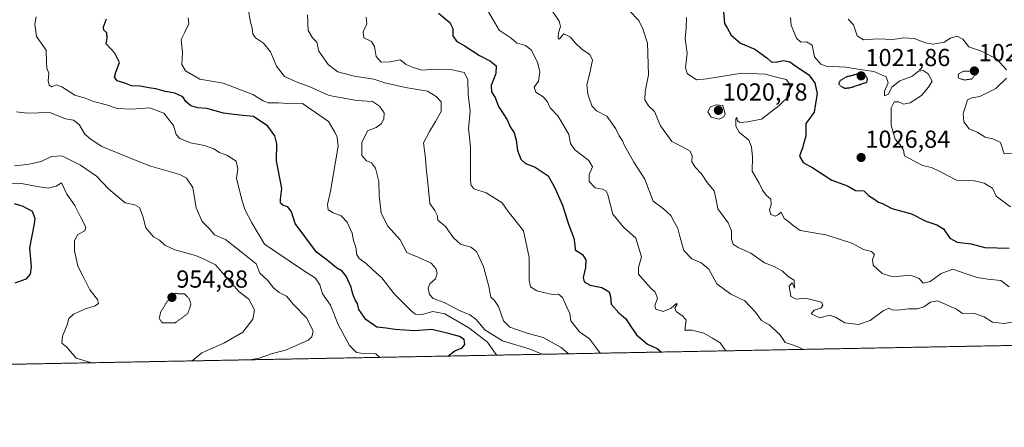
# Model space of a CAD drawing. Units: metres. Extents: x 627529 to 630974, y 4750436 to 4752814.
# Drawn here: x 628937 to 629337, y 4750436 to 4750602 of the extents above; entities that cross this region are included whole.
import ezdxf
from ezdxf.enums import TextEntityAlignment as Align

# ---------------------------------------------------------------- set-up
doc = ezdxf.new("R2010")
doc.units = ezdxf.units.M
doc.header["$MEASUREMENT"] = 0
doc.linetypes.add('TRAZOS', pattern=[0.75, 0.5, -0.25])
doc.linetypes.add('TRAZOS2', pattern=[0.375, 0.25, -0.125])
for name, color, linetype, lineweight in [('Arbolado forestal', 92, 'TRAZOS', 0), ('Arbolado forestal CxS', 92, 'Continuous', 0), ('Carátula', 7, 'Continuous', 5), ('Comarca CxS', 133, 'Continuous', 0), ('Comunidad Autónoma CxS', 142, 'Continuous', 0), ('Curva de nivel maestra', 36, 'Continuous', 30), ('Curva de nivel maestra depresión', 36, 'TRAZOS2', 30), ('Curva de nivel normal', 36, 'Continuous', 0), ('Curva de nivel normal depresión', 36, 'TRAZOS2', 0), ('Municipio CxS', 142, 'Continuous', 0), ('Provincia CxS', 1, 'Continuous', 0), ('Punto de cota en terreno', 7, 'Continuous', 0), ('Rótulo de punto de cota en terreno', 19, 'Continuous', 0)]:
    doc.layers.add(name, color=color, linetype=linetype, lineweight=lineweight)
doc.styles.add('Arial', font='txt', dxfattribs={"height": 0.2})

# ---------------------------------------------------------------- blocks, each defined once
blk = doc.blocks.new('*U156')
at = {"layer": 'Municipio CxS', "color": 142, "linetype": 'Continuous', "lineweight": 0}
blk.add_polyline3d([(630974.3, 4750500.19, 928.28), (628387.51, 4750451.54, 896.41)], dxfattribs=at)
blk = doc.blocks.new('*U157')
at = {"layer": 'Comarca CxS', "color": 133, "linetype": 'Continuous', "lineweight": 0}
blk.add_polyline3d([(629718.21, 4750476.56, 1042.76), (628387.51, 4750451.54, 896.41)], dxfattribs=at)
blk = doc.blocks.new('*U158')
at = {"layer": 'Municipio CxS', "color": 142, "linetype": 'Continuous', "lineweight": 0}
blk.add_polyline3d([(630974.3, 4750500.19, 928.28), (628387.51, 4750451.54, 896.41)], dxfattribs=at)
blk = doc.blocks.new('*U159')
at = {"layer": 'Comarca CxS', "color": 133, "linetype": 'Continuous', "lineweight": 0}
blk.add_polyline3d([(629718.21, 4750476.56, 1042.76), (628387.51, 4750451.54, 896.41)], dxfattribs=at)
blk = doc.blocks.new('*U161')
at = {"layer": 'Curva de nivel normal', "color": 36, "linetype": 'Continuous', "lineweight": 0}
blk.add_polyline3d([(629127.23, 4750605.72, 1005), (629131.96, 4750597.52, 1005), (629136.86, 4750594.32, 1005), (629138.99, 4750592.36, 1005), (629142.63, 4750591.37, 1005), (629144.95, 4750589.56, 1005), (629147.49, 4750584.63, 1005), (629148.47, 4750580.67, 1005), (629147.92, 4750576.85, 1005), (629146.16, 4750574.44, 1005), (629146.78, 4750572.42, 1005), (629149.87, 4750570.49, 1005), (629151.56, 4750568.43, 1005), (629152.72, 4750566.01, 1005), (629155.82, 4750562.7, 1005), (629157.84, 4750559.39, 1005), (629160.26, 4750555.14, 1005), (629160.92, 4750551.46, 1005), (629162.73, 4750548.94, 1005), (629168.36, 4750544.55, 1005), (629169.86, 4750542.05, 1005), (629168.54, 4750538.91, 1005), (629168.48, 4750536.07, 1005), (629170.91, 4750533.57, 1005), (629173.98, 4750532.99, 1005), (629175.44, 4750532.1, 1005), (629176.02, 4750530.68, 1005), (629178.05, 4750522.74, 1005), (629182.41, 4750517.55, 1005), (629187.45, 4750513.1, 1005), (629189.7, 4750505.51, 1005), (629188.55, 4750501.18, 1005), (629188.49, 4750498.39, 1005), (629191.16, 4750495.43, 1005), (629193.7, 4750492.57, 1005), (629195.3, 4750491.17, 1005), (629196.2, 4750488.74, 1005), (629195.15, 4750485.56, 1005), (629195.58, 4750484.24, 1005), (629198.51, 4750483.28, 1005), (629201.85, 4750484.58, 1005), (629203.92, 4750486.49, 1005), (629204.19, 4750486.21, 1005), (629203.3, 4750484.63, 1005), (629203.84, 4750483.26, 1005), (629206.5, 4750481.3, 1005), (629207.97, 4750479.78, 1005), (629207.41, 4750475.62, 1005), (629210.24, 4750475.72, 1005), (629215.03, 4750474.49, 1005), (629218.56, 4750472.43, 1005), (629221.67, 4750470.47, 1005), (629223.15, 4750468.32, 1005), (629224.12, 4750467.27, 1005)], dxfattribs=at)
blk = doc.blocks.new('*U164')
at = {"layer": 'Curva de nivel normal', "color": 36, "linetype": 'Continuous', "lineweight": 0}
blk.add_polyline3d([(629030.796882, 4750463.635116, 965), (629034.43, 4750464.3, 965), (629039.91, 4750466.16, 965), (629045.57, 4750467.7, 965), (629054.33, 4750471.66, 965), (629055.84, 4750472.92, 965), (629056.31, 4750475.45, 965), (629053.68, 4750480.69, 965), (629048.34, 4750486.08, 965), (629045.49, 4750489.55, 965), (629042.51, 4750490.92, 965), (629040.26, 4750492.82, 965), (629037.86, 4750495.98, 965), (629034.68, 4750498.8, 965), (629033.17, 4750502.66, 965), (629027.86, 4750507, 965), (629020.81, 4750512.53, 965), (629016.31, 4750514.4, 965), (629014.23, 4750516.78, 965), (629011.23, 4750519.77, 965), (629008.79, 4750525.35, 965), (629007.51, 4750533.58, 965), (629004.91, 4750537.46, 965), (629002.22, 4750538.88, 965), (628989.91, 4750542.43, 965), (628980.12, 4750546.35, 965), (628970.5, 4750550.33, 965), (628966.24, 4750553.12, 965), (628963.63, 4750555.25, 965), (628961.31, 4750559.24, 965), (628958.95, 4750561.03, 965), (628955.71, 4750561.55, 965), (628949.4, 4750564.17, 965), (628940.19, 4750563.86, 965), (628935.79, 4750564.37, 965)], dxfattribs=at)
blk = doc.blocks.new('*U170')
at = {"layer": 'Curva de nivel normal', "color": 36, "linetype": 'Continuous', "lineweight": 0}
blk.add_polyline3d([(629208.09, 4750602.78, 1020), (629207.93, 4750598.45, 1020), (629207.56, 4750594.12, 1020), (629208.3, 4750588.29, 1020), (629207.58, 4750582.46, 1020), (629208.29, 4750579.94, 1020), (629212.13, 4750577.33, 1020), (629216.24, 4750577.84, 1020), (629221.26, 4750578.65, 1020), (629230.54, 4750580.06, 1020), (629240.12, 4750579.66, 1020), (629244.62, 4750578.5, 1020), (629248.56, 4750577.46, 1020), (629250.03, 4750575.62, 1020), (629249.83, 4750571.01, 1020), (629245.64, 4750566.96, 1020), (629238.57, 4750561.42, 1020), (629232.8, 4750560.39, 1020), (629229.88, 4750560.04, 1020), (629228.81, 4750560.67, 1020), (629228.44, 4750562.07, 1020), (629228.04, 4750561.54, 1020), (629228.08, 4750558.56, 1020), (629229.5, 4750556.1, 1020), (629233.41, 4750552.88, 1020), (629234.39, 4750550.1, 1020), (629234.83, 4750546.03, 1020), (629234.77, 4750540.22, 1020), (629237.6, 4750535.34, 1020), (629238.95, 4750532.52, 1020), (629240.34, 4750530.53, 1020), (629242.27, 4750528.84, 1020), (629242.44, 4750526.79, 1020), (629241.71, 4750524.52, 1020), (629242.3, 4750522.69, 1020), (629244.06, 4750522.06, 1020), (629245.35, 4750522.73, 1020), (629246.46, 4750523.61, 1020), (629247.69, 4750521.06, 1020), (629249.64, 4750519.73, 1020), (629251.44, 4750518.26, 1020), (629254.22, 4750516.17, 1020), (629264.6, 4750514.39, 1020), (629275.19, 4750511.07, 1020), (629279.93, 4750508.47, 1020), (629283.25, 4750507.68, 1020), (629284.46, 4750506.36, 1020), (629283.59, 4750504.45, 1020), (629283.82, 4750502.06, 1020), (629287.54, 4750498.64, 1020), (629291.8, 4750497.35, 1020), (629299.08, 4750497.96, 1020), (629302.5, 4750496.7, 1020), (629304.2, 4750494.71, 1020), (629306.97, 4750495.49, 1020), (629311.47, 4750498.66, 1020), (629316.24, 4750500.5, 1020), (629321.72, 4750498.51, 1020), (629326.15, 4750497.03, 1020), (629330.44, 4750496.4, 1020), (629335.68, 4750495.89, 1020), (629339.19, 4750493.31, 1020)], dxfattribs=at)
blk = doc.blocks.new('*U171')
at = {"layer": 'Curva de nivel normal', "color": 36, "linetype": 'Continuous', "lineweight": 0}
blk.add_polyline3d([(629184.72, 4750605.6, 1015), (629188.61, 4750601.48, 1015), (629190.3, 4750598.12, 1015), (629192.26, 4750592.23, 1015), (629192.66, 4750579.38, 1015), (629191.21, 4750572.71, 1015), (629191.16, 4750569.27, 1015), (629192.66, 4750566.88, 1015), (629195.02, 4750564.56, 1015), (629197.41, 4750558.75, 1015), (629202.03, 4750552.4, 1015), (629206.36, 4750550.22, 1015), (629209.52, 4750548.36, 1015), (629210.31, 4750546.52, 1015), (629210.23, 4750544.11, 1015), (629211.68, 4750541.72, 1015), (629214.12, 4750539.16, 1015), (629216.48, 4750535.67, 1015), (629219.22, 4750532.3, 1015), (629220.05, 4750528.67, 1015), (629220.73, 4750525, 1015), (629224.91, 4750519.34, 1015), (629226.31, 4750516.09, 1015), (629226.28, 4750512.67, 1015), (629226.99, 4750510.59, 1015), (629229.02, 4750509.31, 1015), (629234.22, 4750507.01, 1015), (629239.7, 4750503.09, 1015), (629243.64, 4750501.52, 1015), (629247.05, 4750499.59, 1015), (629249.3, 4750497.51, 1015), (629251.82, 4750495.98, 1015), (629251.93, 4750492.74, 1015), (629250.92, 4750494.96, 1015), (629249.8, 4750493.56, 1015), (629250.36, 4750489.3, 1015), (629252.56, 4750488.24, 1015), (629256.4, 4750488.73, 1015), (629262.88, 4750487.09, 1015), (629263.46, 4750485.84, 1015), (629262.67, 4750484.59, 1015), (629259.94, 4750483.75, 1015), (629258.66, 4750482.33, 1015), (629262.24, 4750480.69, 1015), (629266.07, 4750481.81, 1015), (629268.54, 4750480.89, 1015), (629272.43, 4750478.64, 1015), (629277.87, 4750477.95, 1015), (629282.66, 4750479.6, 1015), (629287.9, 4750483.59, 1015), (629290.2, 4750484.6, 1015), (629291.6, 4750483.88, 1015), (629293.88, 4750483.75, 1015), (629298.21, 4750484.36, 1015), (629301.94, 4750484.32, 1015), (629304.4, 4750485.11, 1015), (629307.16, 4750487.09, 1015), (629310, 4750487.54, 1015), (629317.71, 4750484.25, 1015), (629320.19, 4750482.4, 1015), (629324.66, 4750482.53, 1015), (629328.94, 4750481.15, 1015), (629332.39, 4750478.86, 1015), (629336.91, 4750478.35, 1015), (629343.4, 4750479.32, 1015)], dxfattribs=at)
blk = doc.blocks.new('*U173')
at = {"layer": 'Curva de nivel normal', "color": 36, "linetype": 'Continuous', "lineweight": 0}
blk.add_polyline3d([(629250.25, 4750602.78, 1030), (629250.53, 4750599.6, 1030), (629252.78, 4750594.36, 1030), (629254.44, 4750592.65, 1030), (629256.82, 4750592.8, 1030), (629259.08, 4750591.54, 1030), (629260.08, 4750586.72, 1030), (629262.63, 4750583.79, 1030), (629264.81, 4750582.93, 1030), (629272.72, 4750582.6, 1030), (629276.88, 4750581.84, 1030), (629284.12, 4750580.73, 1030), (629289.11, 4750578.55, 1030), (629289.99, 4750576.12, 1030), (629288.42, 4750572.76, 1030), (629288.52, 4750570.83, 1030), (629290.05, 4750571.59, 1030), (629291.48, 4750574.39, 1030), (629294.72, 4750577.04, 1030), (629299.57, 4750578.71, 1030), (629302.24, 4750580.87, 1030), (629304.23, 4750581.22, 1030), (629306.27, 4750579.89, 1030), (629307.88, 4750576.82, 1030), (629306.32, 4750574.42, 1030), (629303.57, 4750571.04, 1030), (629298.91, 4750567.99, 1030), (629296.24, 4750567.56, 1030), (629294.24, 4750568.51, 1030), (629292.38, 4750568.46, 1030), (629291.2, 4750566.03, 1030), (629291.16, 4750558.92, 1030), (629292.87, 4750553.23, 1030), (629294.87, 4750550.97, 1030), (629296.19, 4750548.8, 1030), (629296.67, 4750546.56, 1030), (629300.11, 4750544.6, 1030), (629303.95, 4750542.55, 1030), (629307.57, 4750541.78, 1030), (629311.17, 4750540.04, 1030), (629317.72, 4750536.65, 1030), (629325.1, 4750536.3, 1030), (629328.96, 4750535.36, 1030), (629332.29, 4750533.41, 1030), (629333.9, 4750530.11, 1030), (629339.6, 4750525.81, 1030)], dxfattribs=at)
blk = doc.blocks.new('*U176')
at = {"layer": 'Curva de nivel normal', "color": 36, "linetype": 'Continuous', "lineweight": 0}
blk.add_polyline3d([(629077.84, 4750602.8, 995), (629078.16, 4750600.15, 995), (629076.64, 4750596.88, 995), (629076.89, 4750594.47, 995), (629080.09, 4750592.96, 995), (629081.34, 4750590.98, 995), (629081.98, 4750586.91, 995), (629084.06, 4750584.51, 995), (629087.6, 4750584.7, 995), (629091.7, 4750585.5, 995), (629094.22, 4750583.63, 995), (629096.57, 4750582.55, 995), (629100.57, 4750581.28, 995), (629106.24, 4750581.68, 995), (629112.31, 4750581.61, 995), (629117.7, 4750580.35, 995), (629119.22, 4750577.58, 995), (629119.38, 4750571.4, 995), (629120.12, 4750564.67, 995), (629119.5, 4750557.63, 995), (629120.32, 4750550.2, 995), (629120.31, 4750537.1, 995), (629120.43, 4750534.71, 995), (629121.62, 4750533.1, 995), (629126.68, 4750531.42, 995), (629133.12, 4750527.45, 995), (629135.61, 4750523.95, 995), (629137.77, 4750521.14, 995), (629141.81, 4750515.97, 995), (629144.14, 4750505.23, 995), (629144.06, 4750496.04, 995), (629144.64, 4750493.32, 995), (629147.21, 4750491.6, 995), (629150.68, 4750490.89, 995), (629153.58, 4750490.12, 995), (629156.03, 4750490.24, 995), (629157.67, 4750488.99, 995), (629159.45, 4750485, 995), (629160.61, 4750482.39, 995), (629161.09, 4750479.53, 995), (629164.59, 4750475.05, 995), (629168.62, 4750472.12, 995), (629171.51, 4750468.36, 995), (629172.93, 4750466.31, 995)], dxfattribs=at)
blk = doc.blocks.new('*U179')
at = {"layer": 'Curva de nivel normal', "color": 36, "linetype": 'Continuous', "lineweight": 0}
for points in [[(629152.88, 4750606.3, 1010), (629156.25, 4750601.28, 1010), (629156.87, 4750599.04, 1010), (629155.99, 4750596.53, 1010), (629155.9, 4750594.4, 1010), (629156.36, 4750593.87, 1010), (629158.25, 4750596.11, 1010), (629160.93, 4750594.74, 1010), (629162.81, 4750592.44, 1010), (629165.64, 4750589.78, 1010), (629168.82, 4750587.71, 1010), (629169.8, 4750585.37, 1010), (629168.7, 4750579.58, 1010), (629167.55, 4750575.42, 1010), (629167.99, 4750571.54, 1010), (629169.61, 4750566.82, 1010), (629171.54, 4750564.75, 1010), (629175.72, 4750562.6, 1010), (629179.36, 4750557.52, 1010), (629180.65, 4750554.68, 1010), (629182.06, 4750552.55, 1010), (629182.81, 4750550.7, 1010), (629186.65, 4750543.88, 1010), (629191.14, 4750537.01, 1010), (629194.53, 4750528.07, 1010), (629198.76, 4750524.98, 1010), (629201.66, 4750522.2, 1010), (629203.15, 4750519.36, 1010), (629204.58, 4750517, 1010), (629205.21, 4750514.22, 1010), (629206.94, 4750508.07, 1010), (629210.24, 4750504.71, 1010), (629214.06, 4750502.98, 1010), (629217.08, 4750500.4, 1010), (629220.35, 4750494.49, 1010), (629226.09, 4750490.35, 1010), (629231.72, 4750487.53, 1010), (629236.02, 4750483.01, 1010), (629238.56, 4750479.58, 1010), (629241.57, 4750477.9, 1010), (629245.98, 4750473.85, 1010), (629248.12, 4750470.66, 1010), (629251.49, 4750469.61, 1010), (629254.54, 4750468.41, 1010), (629255.46, 4750467.86, 1010)], [(629324.93, 4750469.17, 1010), (629326.32, 4750469.34, 1010), (629326.76, 4750469.2, 1010)]]:
    blk.add_polyline3d(points, dxfattribs=at)
blk = doc.blocks.new('*U181')
at = {"layer": 'Curva de nivel normal', "color": 36, "linetype": 'Continuous', "lineweight": 0}
blk.add_polyline3d([(629030.04, 4750605.63, 985), (629030.73, 4750601.42, 985), (629031.6, 4750598.43, 985), (629031.83, 4750596.11, 985), (629032.99, 4750594.5, 985), (629036.24, 4750592.3, 985), (629039.06, 4750588.7, 985), (629041.54, 4750582.94, 985), (629044.78, 4750578.79, 985), (629049.89, 4750576.43, 985), (629055.02, 4750574.61, 985), (629062.86, 4750570.97, 985), (629074.09, 4750568.95, 985), (629080.41, 4750568.62, 985), (629083.33, 4750566.75, 985), (629085.15, 4750564.02, 985), (629085.08, 4750561.46, 985), (629084.06, 4750559.49, 985), (629081.91, 4750558.02, 985), (629078.48, 4750556.63, 985), (629076.14, 4750551.86, 985), (629076.13, 4750546.67, 985), (629078.03, 4750544.47, 985), (629080.1, 4750543.68, 985), (629081.7, 4750541.56, 985), (629083.07, 4750536.05, 985), (629083.12, 4750530.42, 985), (629083.93, 4750523.19, 985), (629086.77, 4750517.98, 985), (629091.76, 4750512.42, 985), (629094.4, 4750507.22, 985), (629099.84, 4750504.92, 985), (629104.27, 4750502.91, 985), (629106.23, 4750500.78, 985), (629106.76, 4750498.93, 985), (629106.03, 4750496.56, 985), (629103.74, 4750494.56, 985), (629103.05, 4750492.76, 985), (629103.57, 4750490.11, 985), (629105.06, 4750488.6, 985), (629109.64, 4750486.86, 985), (629116.11, 4750483.58, 985), (629120.03, 4750481.93, 985), (629122.57, 4750479.94, 985), (629126.17, 4750475.82, 985), (629133.35, 4750471.4, 985), (629144.06, 4750468.06, 985), (629149.43, 4750465.87, 985)], dxfattribs=at)
blk = doc.blocks.new('*U184')
at = {"layer": 'Curva de nivel normal', "color": 36, "linetype": 'Continuous', "lineweight": 0}
blk.add_polyline3d([(629007.26, 4750463.19, 960), (629011.2, 4750466.45, 960), (629020.31, 4750470.47, 960), (629027.73, 4750474.92, 960), (629031.87, 4750480.1, 960), (629032.5, 4750483.87, 960), (629030.3, 4750488.3, 960), (629026.24, 4750491.35, 960), (629016.69, 4750502.25, 960), (629012.3, 4750504.41, 960), (629008.62, 4750505.98, 960), (629000.18, 4750508.28, 960), (628996.05, 4750510.18, 960), (628993.98, 4750512.19, 960), (628991.47, 4750513.54, 960), (628990.03, 4750515.36, 960), (628988.36, 4750517.31, 960), (628987.19, 4750522.04, 960), (628985.8, 4750525.5, 960), (628983.97, 4750526.54, 960), (628980.05, 4750527.35, 960), (628975.93, 4750530.83, 960), (628973.25, 4750533.13, 960), (628968.41, 4750538.28, 960), (628961.91, 4750542.78, 960), (628954.25, 4750546.46, 960), (628950.1, 4750546.25, 960), (628945.92, 4750544.26, 960), (628940.27, 4750542.95, 960), (628935.01, 4750542.45, 960)], dxfattribs=at)
blk = doc.blocks.new('*U188')
at = {"layer": 'Curva de nivel normal', "color": 36, "linetype": 'Continuous', "lineweight": 0}
blk.add_polyline3d([(628966.04, 4750462.42, 955), (628965.9, 4750462.51, 955), (628960.08, 4750464.29, 955), (628956.28, 4750468.74, 955), (628954.33, 4750470.4, 955), (628954.6, 4750473.18, 955), (628956.37, 4750477.82, 955), (628957.08, 4750480.37, 955), (628959.01, 4750482.17, 955), (628963.91, 4750484.32, 955), (628967.75, 4750485.52, 955), (628969.16, 4750486.51, 955), (628968.78, 4750488.15, 955), (628965.6, 4750492.05, 955), (628962.84, 4750497.7, 955), (628960.72, 4750501.71, 955), (628959.35, 4750507.85, 955), (628959.44, 4750512.17, 955), (628960.76, 4750514.6, 955), (628963.63, 4750516, 955), (628964.04, 4750517.52, 955), (628961.83, 4750521.76, 955), (628959.52, 4750526.35, 955), (628956.24, 4750530.92, 955), (628954.17, 4750535.56, 955), (628952.03, 4750534.24, 955), (628948.72, 4750533.37, 955), (628944.25, 4750534.04, 955), (628937.89, 4750535.32, 955), (628925.76, 4750535.72, 955)], dxfattribs=at)
blk = doc.blocks.new('*U195')
at = {"layer": 'Curva de nivel normal', "color": 36, "linetype": 'Continuous', "lineweight": 0}
blk.add_polyline3d([(628943.9, 4750602.97, 970), (628943.28, 4750599.96, 970), (628943.98, 4750595.06, 970), (628947.86, 4750589.41, 970), (628948.05, 4750584.59, 970), (628948.16, 4750582.18, 970), (628948.95, 4750580.07, 970), (628948.69, 4750576.92, 970), (628949.1, 4750575.27, 970), (628950.22, 4750574.61, 970), (628952.03, 4750575.31, 970), (628954.21, 4750574.6, 970), (628959.61, 4750571.15, 970), (628963.74, 4750569.95, 970), (628967.09, 4750568.63, 970), (628972.44, 4750567.18, 970), (628976.7, 4750565.8, 970), (628982.57, 4750565.49, 970), (628989.85, 4750566.04, 970), (628995.68, 4750563.83, 970), (628999.61, 4750558.88, 970), (629000.65, 4750555.19, 970), (629002.17, 4750553.55, 970), (629006.54, 4750551.77, 970), (629012.21, 4750550.74, 970), (629015.98, 4750549.32, 970), (629018.36, 4750547.88, 970), (629021.32, 4750546.81, 970), (629025.08, 4750544.4, 970), (629025.81, 4750541.25, 970), (629025.19, 4750537.4, 970), (629027.37, 4750528.57, 970), (629028.72, 4750524.44, 970), (629031.41, 4750519.33, 970), (629036.54, 4750510.6, 970), (629052.02, 4750500.25, 970), (629057.35, 4750496.79, 970), (629059.13, 4750494.13, 970), (629060.16, 4750490.45, 970), (629063.46, 4750485.78, 970), (629066.48, 4750478.04, 970), (629071.19, 4750469.47, 970), (629074.03, 4750466.58, 970), (629076.64, 4750466.19, 970), (629081.83, 4750466.04, 970), (629083.41, 4750464.62, 970)], dxfattribs=at)
blk = doc.blocks.new('*U197')
at = {"layer": 'Curva de nivel normal', "color": 36, "linetype": 'Continuous', "lineweight": 0}
blk.add_polyline3d([(629131.03, 4750465.52, 980), (629130.37, 4750466.32, 980), (629127.24, 4750470.78, 980), (629119.63, 4750476.68, 980), (629109.8, 4750482.37, 980), (629104.93, 4750483.31, 980), (629100.06, 4750481.93, 980), (629097.88, 4750482.21, 980), (629096.44, 4750483.31, 980), (629089.32, 4750490.42, 980), (629084.25, 4750496.99, 980), (629080.44, 4750500.26, 980), (629077.93, 4750502.73, 980), (629075.08, 4750504.75, 980), (629074.02, 4750506.52, 980), (629073.89, 4750508.8, 980), (629072.78, 4750512.12, 980), (629072.17, 4750515.07, 980), (629070.12, 4750519.6, 980), (629067.8, 4750522.15, 980), (629064.54, 4750523.32, 980), (629062.43, 4750524.59, 980), (629062.21, 4750526.78, 980), (629063.48, 4750532.12, 980), (629066.46, 4750550.49, 980), (629066.18, 4750554.05, 980), (629065.2, 4750556.16, 980), (629062.56, 4750560.44, 980), (629052.1, 4750567.8, 980), (629047.89, 4750567.7, 980), (629042.35, 4750568.04, 980), (629038.12, 4750568, 980), (629036.1, 4750568.8, 980), (629031.84, 4750571.45, 980), (629019.84, 4750576.05, 980), (629010.39, 4750577.6, 980), (629004.48, 4750581.03, 980), (629003.03, 4750583.68, 980), (629003.23, 4750588.55, 980), (629002.81, 4750593.78, 980), (629004.3, 4750596.78, 980), (629005.81, 4750600.12, 980), (629005.58, 4750602.64, 980)], dxfattribs=at)
blk = doc.blocks.new('*U199')
at = {"layer": 'Curva de nivel normal', "color": 36, "linetype": 'Continuous', "lineweight": 0}
blk.add_polyline3d([(629054.12, 4750603.78, 990), (629054.3, 4750597.43, 990), (629056.09, 4750594.52, 990), (629057.9, 4750592.71, 990), (629058.61, 4750589.1, 990), (629062.5, 4750583.64, 990), (629066.33, 4750580.68, 990), (629073.01, 4750578.82, 990), (629080.95, 4750577.63, 990), (629085.48, 4750576.23, 990), (629093.92, 4750574.23, 990), (629102.84, 4750572.77, 990), (629106.34, 4750570.65, 990), (629108.31, 4750568.42, 990), (629108.34, 4750564.52, 990), (629106.02, 4750560.45, 990), (629103.6, 4750556.44, 990), (629101.2, 4750551.8, 990), (629102.07, 4750545.62, 990), (629102.26, 4750541.66, 990), (629102.96, 4750535.58, 990), (629103.77, 4750527.17, 990), (629105.86, 4750524.3, 990), (629106.68, 4750522.41, 990), (629107.02, 4750520.31, 990), (629110.13, 4750517.84, 990), (629113.36, 4750513.14, 990), (629116.16, 4750510.61, 990), (629120.44, 4750509.43, 990), (629122.7, 4750507.58, 990), (629125.61, 4750501.5, 990), (629127.79, 4750493.38, 990), (629128.56, 4750489.02, 990), (629130.1, 4750487.73, 990), (629131.65, 4750485.31, 990), (629133.72, 4750479.4, 990), (629136.33, 4750476.88, 990), (629143.3, 4750474.5, 990), (629149.77, 4750472.7, 990), (629157.14, 4750468.58, 990), (629160.14, 4750466.07, 990)], dxfattribs=at)
blk = doc.blocks.new('*U215')
at = {"layer": 'Curva de nivel normal', "color": 36, "linetype": 'Continuous', "lineweight": 0}
for points in [[(629273.76, 4750602, 1035), (629275.94, 4750599.79, 1035), (629277.36, 4750595.26, 1035), (629279.96, 4750593.66, 1035), (629285.95, 4750593.99, 1035), (629291.88, 4750593.76, 1035), (629296.24, 4750594.4, 1035), (629300.49, 4750594.2, 1035), (629305.14, 4750592.39, 1035), (629308.23, 4750591.92, 1035), (629312.66, 4750592.67, 1035), (629315.32, 4750594.3, 1035), (629318.06, 4750595.18, 1035), (629320.24, 4750593.96, 1035), (629322.79, 4750590.78, 1035), (629328.21, 4750588.85, 1035), (629334, 4750585.92, 1035), (629338.06, 4750581.48, 1035)], [(629338.08, 4750578.08, 1035), (629333.68, 4750573.85, 1035), (629327.17, 4750570.6, 1035), (629323.96, 4750570.14, 1035), (629322.14, 4750569.25, 1035), (629320.48, 4750563.52, 1035), (629320.69, 4750560.26, 1035), (629322.88, 4750557.45, 1035), (629326.17, 4750556.18, 1035), (629329.35, 4750554.12, 1035), (629332.48, 4750553.43, 1035), (629335.57, 4750551.98, 1035), (629337.09, 4750547.3, 1035), (629344.65, 4750547.61, 1035)]]:
    blk.add_polyline3d(points, dxfattribs=at)
blk = doc.blocks.new('*U218')
at = {"layer": 'Curva de nivel maestra', "color": 36, "linetype": 'Continuous', "lineweight": 30}
blk.add_polyline3d([(629107.23, 4750604.52, 1000), (629111.84, 4750600.63, 1000), (629113.14, 4750598.22, 1000), (629113.16, 4750595.28, 1000), (629114.55, 4750593.13, 1000), (629118.09, 4750591.11, 1000), (629123.88, 4750587.3, 1000), (629128.42, 4750585.02, 1000), (629130.7, 4750583.12, 1000), (629130.56, 4750579.93, 1000), (629128.72, 4750575.12, 1000), (629128.86, 4750572.45, 1000), (629130.28, 4750570.24, 1000), (629131.72, 4750566.6, 1000), (629135.12, 4750561.2, 1000), (629136.39, 4750558.23, 1000), (629138, 4750555.86, 1000), (629138.89, 4750552.87, 1000), (629139.36, 4750548.65, 1000), (629140.67, 4750545.22, 1000), (629142.63, 4750543.42, 1000), (629146.6, 4750541.86, 1000), (629151.9, 4750538.43, 1000), (629154.35, 4750533.78, 1000), (629157.64, 4750526.45, 1000), (629160.04, 4750518.78, 1000), (629162.28, 4750513.12, 1000), (629162.72, 4750510.4, 1000), (629162.84, 4750508.27, 1000), (629165.74, 4750506.44, 1000), (629167.1, 4750504.3, 1000), (629167.01, 4750501.12, 1000), (629166.1, 4750497.11, 1000), (629166.5, 4750495.29, 1000), (629168.91, 4750493.95, 1000), (629173.7, 4750493.02, 1000), (629176.58, 4750491.27, 1000), (629177.17, 4750489.3, 1000), (629177.46, 4750486.3, 1000), (629180.52, 4750482.74, 1000), (629183.46, 4750480.26, 1000), (629184.82, 4750477.94, 1000), (629187.76, 4750473.77, 1000), (629192.2, 4750469.96, 1000), (629196.19, 4750468.21, 1000), (629197.86, 4750466.78, 1000)], dxfattribs=at)
blk = doc.blocks.new('*U227')
at = {"layer": 'Curva de nivel maestra', "color": 36, "linetype": 'Continuous', "lineweight": 30}
blk.add_polyline3d([(628934.89, 4750527.08, 950), (628938.4, 4750526.08, 950), (628942.16, 4750524.03, 950), (628943.24, 4750521.19, 950), (628943.09, 4750518.9, 950), (628941.17, 4750509.06, 950), (628941.82, 4750501.46, 950), (628941.46, 4750498.45, 950), (628939.6, 4750496.46, 950), (628935.2, 4750494.82, 950)], dxfattribs=at)
blk = doc.blocks.new('*U231')
at = {"layer": 'Curva de nivel maestra', "color": 36, "linetype": 'Continuous', "lineweight": 30}
blk.add_polyline3d([(629223.08, 4750604.98, 1025), (629223.49, 4750600.25, 1025), (629224.76, 4750598.21, 1025), (629226.15, 4750595.58, 1025), (629230.03, 4750592.31, 1025), (629235.77, 4750589.9, 1025), (629240.69, 4750586.3, 1025), (629242.44, 4750584.65, 1025), (629244.42, 4750584.61, 1025), (629247.29, 4750585.24, 1025), (629250.08, 4750584.69, 1025), (629252.91, 4750582.71, 1025), (629257.59, 4750579.51, 1025), (629260.21, 4750576.17, 1025), (629261.11, 4750571.68, 1025), (629260.26, 4750567.01, 1025), (629259.86, 4750564.29, 1025), (629258.21, 4750561.82, 1025), (629256.58, 4750559.63, 1025), (629256.49, 4750554.6, 1025), (629255.13, 4750549.73, 1025), (629253.89, 4750546.44, 1025), (629255.44, 4750543.81, 1025), (629259.36, 4750541.57, 1025), (629267.04, 4750536.58, 1025), (629273.51, 4750534.26, 1025), (629276.67, 4750532.38, 1025), (629280.14, 4750532.22, 1025), (629282.04, 4750530.36, 1025), (629284.17, 4750529, 1025), (629286.1, 4750527.71, 1025), (629287.68, 4750527.12, 1025), (629291.43, 4750525.1, 1025), (629299.4, 4750522.95, 1025), (629305.21, 4750519.91, 1025), (629309.73, 4750518.48, 1025), (629312.39, 4750516.85, 1025), (629314.98, 4750513.11, 1025), (629317.97, 4750511.49, 1025), (629323.72, 4750510.76, 1025), (629329.24, 4750509.21, 1025), (629339.17, 4750509.05, 1025)], dxfattribs=at)
blk = doc.blocks.new('*U233')
at = {"layer": 'Curva de nivel maestra', "color": 36, "linetype": 'Continuous', "lineweight": 30}
blk.add_polyline3d([(629111.03, 4750465.14, 975), (629113.98, 4750467.25, 975), (629116.88, 4750468.52, 975), (629118, 4750469.84, 975), (629117.65, 4750471.84, 975), (629115.77, 4750473.14, 975), (629111.32, 4750474.32, 975), (629104.63, 4750475.93, 975), (629097.6, 4750475.43, 975), (629089.62, 4750475.97, 975), (629086.09, 4750476.54, 975), (629082.17, 4750476.92, 975), (629077.79, 4750479.94, 975), (629074.95, 4750484.06, 975), (629074.38, 4750486.57, 975), (629073.42, 4750487.97, 975), (629072.44, 4750490.32, 975), (629071.82, 4750493.14, 975), (629069.84, 4750497.67, 975), (629068.13, 4750499.64, 975), (629065.83, 4750500.97, 975), (629062, 4750504.07, 975), (629057.75, 4750507.34, 975), (629049.04, 4750519.03, 975), (629047.52, 4750523.75, 975), (629046.09, 4750525.74, 975), (629044.2, 4750526.33, 975), (629043.11, 4750527.23, 975), (629043.12, 4750528.9, 975), (629043.64, 4750533.24, 975), (629041.5, 4750544.45, 975), (629041.64, 4750551.42, 975), (629040.75, 4750554.59, 975), (629037.95, 4750558.61, 975), (629032.18, 4750562.52, 975), (629026.49, 4750563, 975), (629019.97, 4750563.88, 975), (629013.14, 4750565.69, 975), (629009.55, 4750566.05, 975), (629006.63, 4750566.84, 975), (629004.64, 4750568.58, 975), (629003.37, 4750570.44, 975), (629000.18, 4750571.97, 975), (628996.24, 4750572.65, 975), (628992.48, 4750573.78, 975), (628989.55, 4750574.16, 975), (628986.15, 4750574.87, 975), (628982.55, 4750574.89, 975), (628979.82, 4750576.1, 975), (628976.78, 4750577.02, 975), (628975.72, 4750578.44, 975), (628976.19, 4750580.51, 975), (628977.67, 4750584.49, 975), (628975.76, 4750588.27, 975), (628972.27, 4750592.06, 975), (628972.65, 4750594.52, 975), (628972.48, 4750596.55, 975), (628971.39, 4750597.52, 975), (628971.15, 4750598.95, 975), (628972.4, 4750602.15, 975)], dxfattribs=at)
blk = doc.blocks.new('5PATER')
at = {"layer": 'Carátula', "linetype": 'Continuous', "lineweight": 5}
h = blk.add_hatch(color=250, dxfattribs=at)
edge = h.paths.add_edge_path()
edge.add_ellipse((0, 0.01), major_axis=(-1.33, -1.34), ratio=0.999422, start_angle=0, end_angle=360)

msp = doc.modelspace()

# ---------------------------------------------------------------- linework, layer by layer
at = {"layer": 'Arbolado forestal', "color": 92, "linetype": 'TRAZOS', "lineweight": 0}
msp.add_polyline3d([(629771.99, 4750477.58, 1053.35), (628795.32, 4750459.21, 932.7)], dxfattribs=at)
at = {"layer": 'Arbolado forestal CxS', "color": 92, "linetype": 'Continuous', "lineweight": 0}
msp.add_polyline3d([(629771.99, 4750477.58, 1053.35), (628795.32, 4750459.21, 932.7)], dxfattribs=at)
at = {"layer": 'Comunidad Autónoma CxS', "color": 142, "linetype": 'Continuous', "lineweight": 0}
msp.add_polyline3d([(630974.3, 4750500.19, 928.28), (627572.17, 4750436.2, 895.53), (627529.21, 4752749.6, 730.04), (630930.17, 4752813.56, 946.77), (630974.3, 4750500.19, 928.28)], close=True, dxfattribs=at)
msp.add_polyline3d([(630974.3, 4750500.19, 928.28), (627572.17, 4750436.2, 895.53), (627529.21, 4752749.6, 730.04), (630930.17, 4752813.56, 946.77), (630974.3, 4750500.19, 928.28)], close=True, dxfattribs=at)
at = {"layer": 'Curva de nivel maestra depresión', "color": 36, "linetype": 'TRAZOS2', "lineweight": 30}
msp.add_polyline3d([(629272.54, 4750573.97, 1025), (629274.74, 4750574.27, 1025), (629281.35, 4750576.45, 1025), (629281.57, 4750577.97, 1025), (629280.72, 4750579.2, 1025), (629277.49, 4750579.7, 1025), (629272.85, 4750578.5, 1025), (629270.44, 4750577.06, 1025), (629269.82, 4750575.8, 1025), (629270.97, 4750574.63, 1025), (629272.54, 4750573.97, 1025)], dxfattribs=at)
at = {"layer": 'Curva de nivel normal', "color": 36, "linetype": 'Continuous', "lineweight": 0}
msp.add_polyline3d([(629221.27, 4750561.46, 1020), (629223.26, 4750562.35, 1020), (629223.7, 4750563.58, 1020), (629222.75, 4750566.96, 1020), (629220.09, 4750567.22, 1020), (629217.73, 4750566.39, 1020), (629216.65, 4750564.38, 1020), (629218.02, 4750562.24, 1020), (629221.27, 4750561.46, 1020)], dxfattribs=at)
at = {"layer": 'Curva de nivel normal depresión', "color": 36, "linetype": 'TRAZOS2', "lineweight": 0}
for points in [[(629320.89, 4750577.3, 1030), (629324, 4750577.74, 1030), (629326.24, 4750580.74, 1030), (629320.65, 4750580.97, 1030), (629318.51, 4750579.7, 1030), (629318.43, 4750578.18, 1030), (629320.89, 4750577.3, 1030)], [(629000.24, 4750478.61, 955), (629005.36, 4750482.32, 955), (629006.73, 4750486.12, 955), (629006.05, 4750488.47, 955), (629004.14, 4750490.39, 955), (629000.24, 4750490.55, 955), (628997.09, 4750487.34, 955), (628994.4, 4750482.99, 955), (628993.82, 4750480.37, 955), (628995.13, 4750478.64, 955), (629000.24, 4750478.61, 955)]]:
    msp.add_polyline3d(points, dxfattribs=at)
at = {"layer": 'Provincia CxS', "color": 1, "linetype": 'Continuous', "lineweight": 0}
msp.add_polyline3d([(630974.3, 4750500.19, 928.28), (627572.17, 4750436.2, 895.53), (627529.21, 4752749.6, 730.04), (630930.17, 4752813.56, 946.77), (630974.3, 4750500.19, 928.28)], close=True, dxfattribs=at)
msp.add_polyline3d([(630974.3, 4750500.19, 928.28), (627572.17, 4750436.2, 895.53), (627529.21, 4752749.6, 730.04), (630930.17, 4752813.56, 946.77), (630974.3, 4750500.19, 928.28)], close=True, dxfattribs=at)

# ---------------------------------------------------------------- block references
at = {"layer": 'Comarca CxS', "color": 133, "linetype": 'Continuous', "lineweight": 0}
for name in ['*U157', '*U159']:
    msp.add_blockref(name, (0, 0), dxfattribs=at)
at = {"layer": 'Curva de nivel maestra', "color": 36, "linetype": 'Continuous', "lineweight": 30}
for name in ['*U227', '*U233', '*U218', '*U231']:
    msp.add_blockref(name, (0, 0), dxfattribs=at)
at = {"layer": 'Curva de nivel normal', "color": 36, "linetype": 'Continuous', "lineweight": 0}
for name in ['*U184', '*U164', '*U195', '*U197', '*U181', '*U199', '*U176', '*U188', '*U161', '*U179', '*U171', '*U170', '*U173', '*U215']:
    msp.add_blockref(name, (0, 0), dxfattribs=at)
at = {"layer": 'Municipio CxS', "color": 142, "linetype": 'Continuous', "lineweight": 0}
for name in ['*U156', '*U158']:
    msp.add_blockref(name, (0, 0), dxfattribs=at)
at = {"layer": 'Punto de cota en terreno', "linetype": 'Continuous', "lineweight": 0}
for p in [(629279, 4750579, 1021.86), (629325, 4750581, 1029.06), (629221, 4750565, 1020.78), (629278.97, 4750545.82, 1026.84), (628999, 4750489, 954.88)]:
    msp.add_blockref('5PATER', p, dxfattribs=at)

# ---------------------------------------------------------------- texts
at = {"layer": 'Rótulo de punto de cota en terreno', "color": 19, "linetype": 'Continuous', "lineweight": 0, "style": 'Arial'}
for s, p in [('1029,06', (629326.76, 4750582.76)), ('1021,86', (629280.76, 4750580.76)), ('1020,78', (629222.76, 4750566.76)), ('1026,84', (629280.73, 4750547.58)), ('954,88', (629000.76, 4750490.76))]:
    msp.add_text(s, height=7, dxfattribs=at).set_placement(p, align=Align.BOTTOM_LEFT)

doc.saveas('drawing.dxf')
